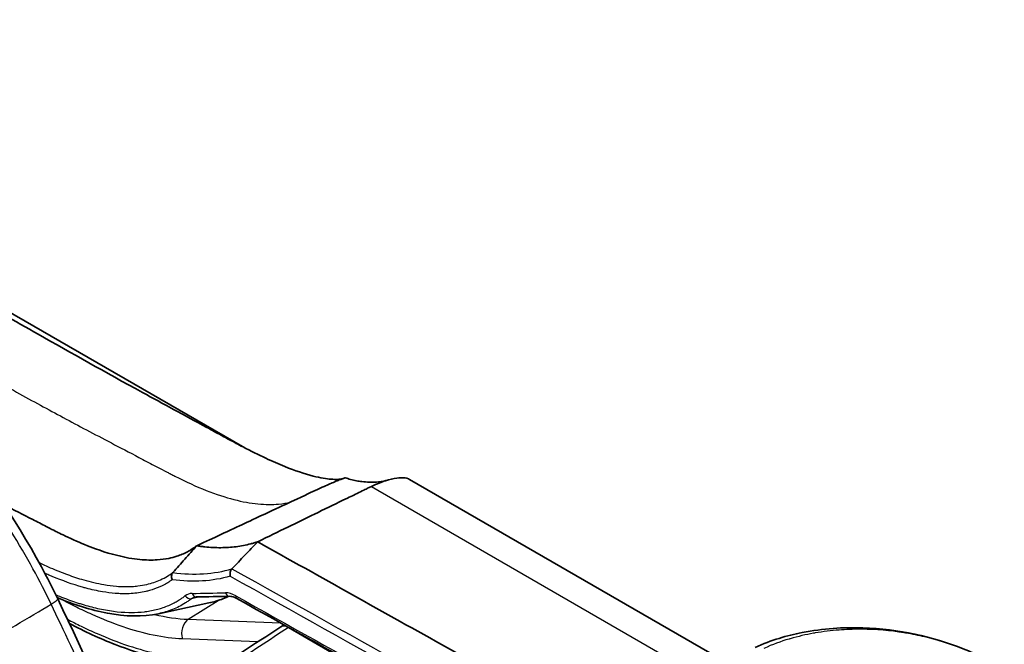
# Model space of a CAD drawing. Units: millimetres. Extents: x 43 to 3964, y 24 to 1991.
# Drawn here: x 1006 to 1068, y 512 to 552 of the extents above; entities that cross this region are included whole.
import ezdxf

# ---------------------------------------------------------------- set-up
doc = ezdxf.new("R2010")
doc.units = ezdxf.units.MM
doc.header["$LTSCALE"] = 3
doc.layers.add('Visible (ISO)', color=7, linetype='Continuous', lineweight=35)
doc.layers.add('Visible Narrow (ISO)', color=7, linetype='Continuous', lineweight=25)

msp = doc.modelspace()

# ---------------------------------------------------------------- linework, layer by layer
at = {"layer": 'Visible (ISO)'}
for p, q in [((1019.867, 524.822), (973.073, 551.839)), ((1030.455, 522.749), (1050.01, 511.458)), ((1017.743, 514.927), (1014.559, 514.248)), ((1022.507, 513.539), (1022.302, 513.408))]:
    msp.add_line(p, q, dxfattribs=at)
for points, knots in [([(1026.234, 522.798), (1026.231, 522.797), (1026.227, 522.796), (1026.127, 522.773), (1025.998, 522.755), (1025.751, 522.744), (1025.623, 522.748), (1025.194, 522.783), (1024.827, 522.838), (1023.797, 523.099), (1023.198, 523.304), (1022.17, 523.717), (1021.766, 523.893), (1020.886, 524.302), (1020.4, 524.543), (1019.603, 524.96), (1019.361, 525.09), (1018.883, 525.348), (1018.704, 525.445), (1018.223, 525.706), (1017.971, 525.843), (1016.966, 526.387), (1016.197, 526.803), (1014.858, 527.529), (1014.199, 527.888), (1011.137, 529.564), (1009.085, 530.716), (1006.215, 532.349), (1005.477, 532.771), (1003.422, 533.948), (1001.988, 534.772), (998.978, 536.505), (997.073, 537.605), (995.407, 538.567)], [-6.389721, -6.389721, -6.389721, -6.389721, -6.381364, -6.381364, -6.155207, -6.155207, -5.945416, -5.945416, -5.510753, -5.510753, -5.02439, -5.02439, -4.726034, -4.726034, -4.389291, -4.389291, -4.174839, -4.174839, -4.047994, -4.047994, -3.829267, -3.829267, -3.495164, -3.495164, -3.184946, -3.184946, -2.040959, -2.040959, -1.654814, -1.654814, -0.942574, -0.942574, 0, 0, 0, 0]), ([(993.816, 532.859), (996.352, 531), (998.842, 528.674), (1003.36, 523.402), (1005.44, 520.372), (1007.506, 516.539), (1007.851, 515.863), (1008.179, 515.181)], [0, 0, 0, 0, 1.42381, 1.42381, 2.862426, 2.862426, 3.166009, 3.166009, 3.166009, 3.166009]), ([(1020.84, 518.802), (1022.2, 519.462), (1023.351, 520.022), (1025.037, 520.844), (1025.634, 521.136), (1026.659, 521.631), (1026.844, 521.718), (1027.293, 521.938), (1027.41, 521.997), (1027.65, 522.115), (1027.741, 522.16), (1027.906, 522.238), (1027.976, 522.271), (1028.042, 522.301)], [0.000586, 0.000586, 0.000586, 0.000586, 0.763987, 0.763987, 1.184261, 1.184261, 1.480228, 1.480228, 1.658308, 1.658308, 1.774438, 1.774438, 1.859627, 1.859627, 1.859627, 1.859627]), ([(1024.467, 522.041), (1024.696, 522.147), (1024.887, 522.236), (1025.138, 522.348), (1025.277, 522.409), (1025.66, 522.571), (1025.771, 522.618), (1025.926, 522.681), (1026.06, 522.734), (1026.292, 522.819), (1026.352, 522.84), (1026.381, 522.848), (1026.386, 522.848), (1026.387, 522.847)], [-16.466803, -16.466803, -16.466803, -16.466803, -11.878271, -11.878271, -9.056357, -9.056357, -7.959931, -7.959931, -7.265446, -7.265446, -6.811679, -6.811679, -6.70339, -6.70339, -6.70339, -6.70339]), ([(1026.387, 522.849), (1026.501, 522.811), (1026.609, 522.778), (1026.85, 522.711), (1026.98, 522.681), (1027.203, 522.637), (1027.31, 522.621), (1027.755, 522.569), (1028.102, 522.566), (1028.54, 522.589), (1028.641, 522.604), (1028.772, 522.626), (1028.874, 522.65), (1028.952, 522.673), (1028.961, 522.676), (1028.969, 522.678)], [0, 0, 0, 0, 0.054242, 0.054242, 0.1319184, 0.1319184, 0.2203902, 0.2203902, 0.4860649, 0.4860649, 0.6927436, 0.6927436, 0.9438243, 0.9438243, 0.9773984, 0.9773984, 0.9773984, 0.9773984]), ([(1030.455, 522.749), (1030.358, 522.804), (1030.226, 522.84), (1029.941, 522.857), (1029.806, 522.852), (1029.436, 522.806), (1029.186, 522.751), (1028.69, 522.586), (1028.406, 522.469), (1028.042, 522.301)], [-0.837008, -0.837008, -0.837008, -0.837008, -0.6038059, -0.6038059, -0.4396382, -0.4396382, -0.2018461, -0.2018461, -0.000001, -0.000001, -0.000001, -0.000001]), ([(1024.467, 522.041), (1024.122, 521.881), (1023.702, 521.685), (1022.04, 520.909), (1021.552, 520.681), (1019.604, 519.772), (1019.367, 519.663), (1016.977, 518.548)], [-4.18324, -4.18324, -4.18324, -4.18324, -2.26683, -2.26683, -1.301296, -1.301296, -0.000958, -0.000958, -0.000958, -0.000958]), ([(1004.791, 521.139), (1005.395, 520.827), (1005.994, 520.513), (1006.885, 520.06), (1007.169, 519.917), (1007.777, 519.605), (1007.903, 519.537), (1008.055, 519.459), (1008.085, 519.444), (1008.281, 519.345), (1008.679, 519.15), (1009.654, 518.712), (1010.114, 518.521), (1011.283, 518.096), (1011.997, 517.895), (1012.922, 517.731), (1013.154, 517.699), (1013.759, 517.64), (1014.126, 517.631), (1014.731, 517.671), (1014.976, 517.703), (1015.382, 517.786), (1015.548, 517.829), (1015.945, 517.958), (1016.171, 518.054), (1016.595, 518.278), (1016.791, 518.404), (1016.977, 518.548)], [3.995208, 3.995208, 3.995208, 3.995208, 4.328932, 4.328932, 4.484367, 4.484367, 4.665563, 4.665563, 4.72229, 4.72229, 4.998901, 4.998901, 5.252307, 5.252307, 5.64616, 5.64616, 5.780245, 5.780245, 5.999861, 5.999861, 6.153679, 6.153679, 6.263968, 6.263968, 6.423859, 6.423859, 6.578884, 6.578884, 6.578884, 6.578884]), ([(1016.977, 518.548), (1016.986, 518.548), (1017.01, 518.544), (1017.064, 518.535), (1017.085, 518.532), (1017.15, 518.522), (1017.193, 518.516), (1017.321, 518.498), (1017.407, 518.488), (1017.663, 518.46), (1017.832, 518.446), (1018.336, 518.421), (1018.666, 518.423), (1019.313, 518.465), (1019.629, 518.506), (1020.092, 518.596), (1020.245, 518.63), (1020.471, 518.69), (1020.546, 518.711), (1020.658, 518.744), (1020.695, 518.755), (1020.751, 518.773), (1020.769, 518.779), (1020.817, 518.795), (1020.838, 518.802), (1020.84, 518.802)], [0.00018825, 0.00018825, 0.00018825, 0.00018825, 0.00228656, 0.00228656, 0.00368979, 0.00368979, 0.00649538, 0.00649538, 0.01210327, 0.01210327, 0.02330759, 0.02330759, 0.04568512, 0.04568512, 0.06806678, 0.06806678, 0.07926559, 0.07926559, 0.0848692, 0.0848692, 0.08767228, 0.08767228, 0.08907417, 0.08907417, 0.09128232, 0.09128232, 0.09128232, 0.09128232]), ([(1020.84, 518.802), (1020.569, 518.515), (1020.297, 518.231), (1019.754, 517.662), (1019.483, 517.378), (1019.211, 517.094)], [-0.3552331, -0.3552331, -0.3552331, -0.3552331, -0.1776595, -0.1776595, -0.0000172, -0.0000172, -0.0000172, -0.0000172]), ([(1020.84, 518.802), (1024.835, 516.557), (1028.841, 514.32), (1036.873, 509.853), (1040.901, 507.623), (1044.938, 505.399)], [-4.455238, -4.455238, -4.455238, -4.455238, -2.228723, -2.228723, -0.000302, -0.000302, -0.000302, -0.000302]), ([(1016.977, 518.548), (1016.725, 518.265), (1016.474, 517.983), (1015.973, 517.419), (1015.722, 517.138), (1015.471, 516.856)], [-0.3551877, -0.3551877, -0.3551877, -0.3551877, -0.1774695, -0.1774695, -0.0000086, -0.0000086, -0.0000086, -0.0000086]), ([(1015.471, 516.856), (1015.447, 516.829), (1015.428, 516.797), (1015.398, 516.725), (1015.389, 516.685), (1015.381, 516.606), (1015.383, 516.568), (1015.395, 516.492), (1015.405, 516.454), (1015.421, 516.411), (1015.424, 516.403), (1015.427, 516.396)], [-0.06483885, -0.06483885, -0.06483885, -0.06483885, -0.04791206, -0.04791206, -0.0308062, -0.0308062, -0.01546417, -0.01546417, 0, 0, 0.0032302, 0.0032302, 0.0032302, 0.0032302]), ([(1019.211, 517.094), (1019.186, 517.067), (1019.163, 517.035), (1019.125, 516.961), (1019.11, 516.919), (1019.091, 516.833), (1019.086, 516.789), (1019.086, 516.705), (1019.091, 516.665), (1019.101, 516.627), (1019.102, 516.626), (1019.102, 516.625)], [-0.06870864, -0.06870864, -0.06870864, -0.06870864, -0.05202212, -0.05202212, -0.03411756, -0.03411756, -0.01659532, -0.01659532, 0, 0, 0.0002993, 0.0002993, 0.0002993, 0.0002993]), ([(1014.559, 514.248), (1013.555, 514.035), (1012.448, 514.068), (1010.283, 514.477), (1009.212, 514.823), (1008.137, 515.267)], [0, 0, 0, 0, 0.651572, 0.651572, 1.252747, 1.252747, 1.252747, 1.252747]), ([(1019.003, 515.348), (1018.952, 515.324), (1018.9, 515.3), (1018.711, 515.219), (1018.572, 515.165), (1018.35, 515.089), (1018.268, 515.063), (1018.04, 514.996), (1017.893, 514.959), (1017.743, 514.927)], [-11.0192217, -11.0192217, -11.0192217, -11.0192217, -10.8914832, -10.8914832, -10.5608225, -10.5608225, -10.3711985, -10.3711985, -10.0379285, -10.0379285, -10.0379285, -10.0379285]), ([(1019.523, 515.21), (1019.409, 515.273), (1019.299, 515.315), (1019.153, 515.346), (1019.104, 515.35), (1019.062, 515.349)], [0.0000692, 0.0000692, 0.0000692, 0.0000692, 0.0688969, 0.0688969, 0.1081509, 0.1081509, 0.1081509, 0.1081509]), ([(1016.849, 511.132), (1015.244, 511.195), (1013.532, 511.63), (1010.856, 512.674), (1009.886, 513.128), (1008.918, 513.63)], [0, 0, 0, 0, 0.971064, 0.971064, 1.517109, 1.517109, 1.517109, 1.517109]), ([(1052.336, 512.119), (1053.343, 512.582), (1054.341, 512.864), (1056.629, 513.313), (1057.913, 513.394), (1061.413, 513.284), (1063.542, 512.801), (1066.399, 511.67), (1067.267, 511.248), (1068.098, 510.768)], [0, 0, 0, 0, 0.540922, 0.540922, 1.28595, 1.28595, 2.652857, 2.652857, 3.282512, 3.282512, 3.282512, 3.282512])]:
    msp.add_open_spline(points, degree=3, knots=knots, dxfattribs=at)
for points in [[(1008.179, 515.181), (1011.731, 507.795), (1014.914, 500.231), (1017.377, 492.661)], [(1016.961, 515.307), (1016.93, 515.307), (1016.902, 515.303), (1016.877, 515.298)], [(1019.062, 515.349), (1018.361, 515.335), (1017.66, 515.321), (1016.96, 515.307)], [(1039.244, 504.241), (1032.645, 507.884), (1026.072, 511.54), (1019.523, 515.21)], [(1012.133, 506.499), (1015.513, 508.902), (1018.9, 511.234), (1022.302, 513.408)]]:
    msp.add_open_spline(points, degree=3, dxfattribs=at)
at = {"layer": 'Visible Narrow (ISO)'}
for p, q in [((1028.042, 522.301), (1049.014, 510.194)), ((1016.447, 513.893), (1018.331, 515.083)), ((1017.171, 515.312), (1016.648, 515.194)), ((1016.447, 513.893), (1022.281, 513.666)), ((1022.801, 513.375), (1022.792, 513.369)), ((1022.792, 513.369), (1038.937, 504.048)), ((1020.84, 512.464), (1016.081, 512.649)), ((1021.367, 512.444), (1021.367, 512.444))]:
    msp.add_line(p, q, dxfattribs=at)
for centre, major_axis, ratio, start_param, end_param in [((3378.793, 1728.405), (-3392.372, 198.34), 0.535705, 0.833344, 0.843072), ((1017.247, 513.962), (-0.959, 1.449), 0.626073, 5.908123, 6.323955), ((4114.373, 1901.975), (4122.827, 1121.458), 0.198162, 3.810082, 3.810852), ((1016.952, 515.688), (0.008, -0.381), 0.769208, 5.124117, 6.283185), ((1019.436, 513.951), (-1.036, 1.503), 0.587617, 5.411802, 5.912904), ((1019.055, 515.73), (0.008, -0.381), 0.768675, 5.124492, 6.283185), ((983.471, 504.976), (30.043, 14.449), 0.078959, 5.379191, 5.615076), ((1006, 514.133), (2.179, 1.048), 0.078959, 5.615076, 6.283185), ((1016.517, 515.543), (0.23, -0.303), 0.808872, 4.620518, 5.928843), ((1017.347, 514.204), (0.668, -1.012), 0.678939, 2.882383, 3.186294), ((3385.919, 1803.799), (3400.887, -125.688), 0.551651, 3.963386, 3.971502), ((1019.71, 515.542), (-0.186, -0.332), 0.567929, 5.49049, 6.283185), ((1016.755, 513.038), (-0.037, -0.952), 0.767255, 3.627014, 5.162903), ((1022.815, 512.606), (-0.513, 0.803), 0.566835, 5.47238, 6.283186)]:
    msp.add_ellipse(centre, major_axis=major_axis, ratio=ratio, start_param=start_param, end_param=end_param, dxfattribs=at)
for points, knots in [([(991.201, 536.478), (996.241, 533.568), (999.652, 531.607), (1003.605, 529.369), (1004.728, 528.74), (1006.8, 527.597), (1007.748, 527.083), (1009.683, 526.048), (1010.67, 525.527), (1012.339, 524.652), (1012.927, 524.345), (1013.876, 523.849), (1014.203, 523.678), (1014.714, 523.411), (1014.887, 523.32), (1015.13, 523.193), (1015.197, 523.158), (1015.276, 523.117), (1015.287, 523.112), (1015.309, 523.1), (1015.32, 523.094), (1015.421, 523.042), (1015.51, 522.996), (1017.007, 522.237), (1018.244, 521.757), (1019.875, 521.334), (1020.381, 521.242), (1021.324, 521.15), (1021.761, 521.149), (1022.425, 521.213), (1022.672, 521.256), (1022.906, 521.313)], [0, 0, 0, 0, 0.1972082, 0.1972082, 0.2958123, 0.2958123, 0.3944163, 0.3944163, 0.4930204, 0.4930204, 0.5423225, 0.5423225, 0.5669735, 0.5669735, 0.579299, 0.579299, 0.5839211, 0.5839211, 0.5846914, 0.5846914, 0.5854618, 0.5854618, 0.5916245, 0.5916245, 0.6902286, 0.6902286, 0.7395307, 0.7395307, 0.7888327, 0.7888327, 0.8204844, 0.8204844, 0.8204844, 0.8204844]), ([(1007.762, 514.849), (1007.068, 516.292), (1006.229, 517.85), (1005.215, 519.483), (1005.143, 519.599), (1005.07, 519.716), (1004.996, 519.834), (1004.958, 519.892), (1004.921, 519.951), (1004.884, 520.01), (1004.865, 520.039), (1004.846, 520.069), (1004.827, 520.098), (1004.809, 520.126), (1004.792, 520.154), (1004.774, 520.181), (1004.763, 520.198), (1004.759, 520.203), (1004.753, 520.213), (1004.067, 521.277), (1003.021, 522.826), (1001.499, 524.703), (1001.396, 524.829), (1001.291, 524.957), (1001.185, 525.085), (999.703, 526.876), (998.455, 528.148), (997.543, 529.034), (997.478, 529.097), (997.414, 529.158), (997.353, 529.217), (997.322, 529.247), (997.291, 529.276), (997.261, 529.305), (997.246, 529.319), (997.231, 529.333), (997.217, 529.347), (997.209, 529.354), (997.202, 529.361), (997.194, 529.368), (997.188, 529.375), (997.182, 529.381), (997.175, 529.387), (997.167, 529.394), (997.15, 529.411), (997.136, 529.424), (995.594, 530.886), (994.172, 532.037), (992.923, 532.953)], [0, 0, 0, 0, 0.21875, 0.21875, 0.21875, 0.234375, 0.234375, 0.234375, 0.242187, 0.242187, 0.242187, 0.246094, 0.246094, 0.246094, 0.249756, 0.249756, 0.249756, 0.251945, 0.251945, 0.251945, 0.484375, 0.484375, 0.484375, 0.5, 0.5, 0.5, 0.71875, 0.71875, 0.71875, 0.734375, 0.734375, 0.734375, 0.742187, 0.742187, 0.742187, 0.746094, 0.746094, 0.746094, 0.748047, 0.748047, 0.748047, 0.749756, 0.749756, 0.749756, 0.751929, 0.751929, 0.751929, 1, 1, 1, 1]), ([(1006.996, 517.483), (1007.235, 517.37), (1007.472, 517.263), (1007.709, 517.16), (1008.074, 517.002), (1008.438, 516.857), (1008.799, 516.725), (1009.142, 516.6), (1009.483, 516.487), (1009.823, 516.389), (1010.254, 516.264), (1010.679, 516.163), (1011.105, 516.09), (1011.369, 516.044), (1011.63, 516.01), (1011.89, 515.989), (1012.06, 515.975), (1012.229, 515.966), (1012.396, 515.964), (1012.562, 515.961), (1012.726, 515.964), (1012.887, 515.974), (1013.013, 515.981), (1013.137, 515.992), (1013.26, 516.007), (1013.451, 516.03), (1013.638, 516.063), (1013.821, 516.106), (1014.121, 516.176), (1014.41, 516.273), (1014.687, 516.398), (1014.839, 516.466), (1014.986, 516.543), (1015.128, 516.628), (1015.246, 516.699), (1015.36, 516.775), (1015.471, 516.856)], [0.04695817, 0.04695817, 0.04695817, 0.04695817, 0.04829999, 0.04829999, 0.04829999, 0.05036569, 0.05036569, 0.05036569, 0.05232499, 0.05232499, 0.05232499, 0.05480954, 0.05480954, 0.05480954, 0.05634999, 0.05634999, 0.05634999, 0.05735624, 0.05735624, 0.05735624, 0.05836249, 0.05836249, 0.05836249, 0.05914936, 0.05914936, 0.05914936, 0.06037499, 0.06037499, 0.06037499, 0.06238749, 0.06238749, 0.06238749, 0.06348886, 0.06348886, 0.06348886, 0.06439979, 0.06439979, 0.06439979, 0.06439979]), ([(1015.427, 516.396), (1015.241, 516.263), (1015.046, 516.145), (1014.842, 516.041), (1014.773, 516.007), (1014.704, 515.974), (1014.634, 515.943), (1014.423, 515.85), (1014.205, 515.772), (1013.981, 515.71), (1013.909, 515.69), (1013.836, 515.671), (1013.763, 515.654), (1013.461, 515.585), (1013.148, 515.541), (1012.825, 515.522), (1012.663, 515.512), (1012.499, 515.509), (1012.332, 515.511), (1012.241, 515.512), (1012.149, 515.515), (1012.056, 515.519), (1011.979, 515.523), (1011.902, 515.528), (1011.825, 515.534), (1011.558, 515.555), (1011.29, 515.589), (1011.02, 515.635), (1010.672, 515.694), (1010.322, 515.771), (1009.97, 515.865), (1009.897, 515.885), (1009.823, 515.905), (1009.749, 515.926), (1009.117, 516.106), (1008.478, 516.335), (1007.835, 516.602), (1007.766, 516.631), (1007.697, 516.66), (1007.627, 516.69), (1007.538, 516.728), (1007.449, 516.767), (1007.36, 516.806)], [0, 0, 0, 0, 0.00155884, 0.00155884, 0.00155884, 0.00208017, 0.00208017, 0.00208017, 0.00365553, 0.00365553, 0.00365553, 0.00416034, 0.00416034, 0.00416034, 0.00624052, 0.00624052, 0.00624052, 0.0072806, 0.0072806, 0.0072806, 0.00784933, 0.00784933, 0.00784933, 0.00832069, 0.00832069, 0.00832069, 0.00994566, 0.00994566, 0.00994566, 0.01204347, 0.01204347, 0.01204347, 0.01248103, 0.01248103, 0.01248103, 0.0162375, 0.0162375, 0.0162375, 0.01664137, 0.01664137, 0.01664137, 0.01716063, 0.01716063, 0.01716063, 0.01716063]), ([(1015.471, 516.856), (1016.141, 516.761), (1016.79, 516.733), (1017.417, 516.773), (1018.044, 516.813), (1018.642, 516.919), (1019.211, 517.094)], [0, 0, 0, 0, 0.00398681, 0.00398681, 0.00398681, 0.0079735, 0.0079735, 0.0079735, 0.0079735]), ([(1008.049, 515.448), (1008.158, 515.404), (1008.267, 515.36), (1008.376, 515.317), (1008.411, 515.303), (1008.447, 515.29), (1008.482, 515.276), (1008.816, 515.147), (1009.148, 515.029), (1009.481, 514.922), (1009.521, 514.909), (1009.56, 514.897), (1009.6, 514.884), (1009.928, 514.782), (1010.254, 514.692), (1010.575, 514.616), (1010.618, 514.605), (1010.661, 514.595), (1010.704, 514.586), (1011.379, 514.433), (1012.036, 514.342), (1012.671, 514.328), (1012.72, 514.327), (1012.769, 514.326), (1012.817, 514.326), (1013.105, 514.325), (1013.388, 514.34), (1013.666, 514.373), (1013.717, 514.379), (1013.767, 514.386), (1013.817, 514.393), (1014.089, 514.432), (1014.352, 514.488), (1014.605, 514.562), (1014.656, 514.576), (1014.706, 514.592), (1014.756, 514.608), (1015.002, 514.687), (1015.24, 514.784), (1015.468, 514.898), (1015.518, 514.923), (1015.567, 514.948), (1015.615, 514.974), (1015.701, 515.021), (1015.786, 515.071), (1015.87, 515.123), (1015.919, 515.153), (1015.967, 515.184), (1016.014, 515.216), (1016.031, 515.227), (1016.047, 515.238), (1016.063, 515.249), (1016.095, 515.271), (1016.127, 515.294), (1016.158, 515.316), (1016.174, 515.328), (1016.19, 515.34), (1016.206, 515.352), (1016.222, 515.363), (1016.237, 515.374), (1016.252, 515.386)], [0.0493299, 0.0493299, 0.0493299, 0.0493299, 0.04994334, 0.04994334, 0.04994334, 0.05014336, 0.05014336, 0.05014336, 0.05202432, 0.05202432, 0.05202432, 0.05224931, 0.05224931, 0.05224931, 0.05410529, 0.05410529, 0.05410529, 0.0543553, 0.0543553, 0.0543553, 0.05826723, 0.05826723, 0.05826723, 0.0585672, 0.0585672, 0.0585672, 0.06034821, 0.06034821, 0.06034821, 0.06067315, 0.06067315, 0.06067315, 0.06242918, 0.06242918, 0.06242918, 0.06277894, 0.06277894, 0.06277894, 0.06451015, 0.06451015, 0.06451015, 0.06488481, 0.06488481, 0.06488481, 0.06555064, 0.06555064, 0.06555064, 0.06593773, 0.06593773, 0.06593773, 0.06607088, 0.06607088, 0.06607088, 0.066331, 0.066331, 0.066331, 0.06646419, 0.06646419, 0.06646419, 0.06659112, 0.06659112, 0.06659112, 0.06659112]), ([(1017.114, 492.275), (1016.579, 493.918), (1015.943, 495.752), (1015.184, 497.774), (1015.172, 497.807), (1015.16, 497.84), (1015.147, 497.872), (1015.136, 497.903), (1015.124, 497.934), (1015.113, 497.964), (1015.106, 497.983), (1015.103, 497.989), (1015.099, 498), (1014.863, 498.627), (1014.564, 499.406), (1014.197, 500.334), (1013.917, 501.041), (1013.596, 501.835), (1013.232, 502.715), (1013.111, 503.009), (1012.985, 503.311), (1012.853, 503.624), (1012.326, 504.879), (1011.85, 505.974), (1011.436, 506.91), (1011.229, 507.379), (1011.038, 507.807), (1010.863, 508.197), (1010.775, 508.392), (1010.692, 508.576), (1010.613, 508.751), (1010.573, 508.839), (1010.535, 508.924), (1010.497, 509.007), (1010.478, 509.048), (1010.46, 509.089), (1010.442, 509.129), (1010.433, 509.149), (1010.424, 509.169), (1010.415, 509.188), (1010.41, 509.198), (1010.406, 509.208), (1010.401, 509.218), (1010.397, 509.226), (1010.393, 509.235), (1010.39, 509.243), (1010.385, 509.254), (1010.374, 509.277), (1010.366, 509.295), (1009.429, 511.354), (1008.553, 513.204), (1007.762, 514.849)], [0, 0, 0, 0, 0.242187, 0.242187, 0.242187, 0.246094, 0.246094, 0.246094, 0.249756, 0.249756, 0.249756, 0.251933, 0.251933, 0.251933, 0.375, 0.375, 0.375, 0.46875, 0.46875, 0.46875, 0.5, 0.5, 0.5, 0.625, 0.625, 0.625, 0.6875, 0.6875, 0.6875, 0.71875, 0.71875, 0.71875, 0.734375, 0.734375, 0.734375, 0.742188, 0.742188, 0.742188, 0.746094, 0.746094, 0.746094, 0.748047, 0.748047, 0.748047, 0.749756, 0.749756, 0.749756, 0.751919, 0.751919, 0.751919, 1, 1, 1, 1]), ([(1016.081, 512.649), (1014.87, 512.696), (1013.61, 512.975), (1012.317, 513.416), (1011.671, 513.636), (1011.014, 513.899), (1010.353, 514.196), (1010.188, 514.27), (1010.022, 514.346), (1009.857, 514.424), (1009.691, 514.502), (1009.526, 514.582), (1009.36, 514.664), (1009.031, 514.827), (1008.702, 514.999), (1008.373, 515.171)], [0, 0, 0, 0, 0.00745175, 0.00745175, 0.00745175, 0.01117763, 0.01117763, 0.01117763, 0.0121091, 0.0121091, 0.0121091, 0.01304057, 0.01304057, 0.01304057, 0.01488929, 0.01488929, 0.01488929, 0.01488929]), ([(1016.648, 515.194), (1016.587, 515.147), (1016.523, 515.101), (1016.395, 515.013), (1016.2, 514.885), (1015.998, 514.771), (1015.585, 514.563), (1015.296, 514.449), (1014.852, 514.317), (1014.707, 514.28), (1014.559, 514.248)], [-0.00000006, -0.00000006, -0.00000006, -0.00000006, 0.00052589, 0.00052589, 0.00105184, 0.002103741, 0.002103741, 0.004207541, 0.004207541, 0.005201767, 0.005201767, 0.005201767, 0.005201767]), ([(1008.792, 513.897), (1009.085, 513.745), (1009.378, 513.596), (1009.671, 513.454), (1010.006, 513.292), (1010.341, 513.137), (1010.676, 512.99), (1011.345, 512.697), (1012.007, 512.439), (1012.661, 512.223), (1013.314, 512.006), (1013.959, 511.83), (1014.594, 511.702), (1015.229, 511.574), (1015.854, 511.494), (1016.467, 511.47)], [0.04589186, 0.04589186, 0.04589186, 0.04589186, 0.04755203, 0.04755203, 0.04755203, 0.04945412, 0.04945412, 0.04945412, 0.05325828, 0.05325828, 0.05325828, 0.05706251, 0.05706251, 0.05706251, 0.0608666, 0.0608666, 0.0608666, 0.0608666]), ([(1022.792, 513.369), (1022.178, 512.978), (1021.565, 512.576), (1020.34, 511.763), (1019.728, 511.351), (1017.892, 510.107), (1016.669, 509.264), (1014.387, 507.676), (1013.327, 506.932), (1012.268, 506.183)], [-0.00000006, -0.00000006, -0.00000006, -0.00000006, 0.00353156, 0.00353156, 0.00706317, 0.00706317, 0.0141264, 0.0141264, 0.02024971, 0.02024971, 0.02024971, 0.02024971]), ([(1068.098, 510.768), (1066.959, 511.426), (1065.755, 511.967), (1064.48, 512.38), (1064.438, 512.394), (1064.396, 512.407), (1064.354, 512.42), (1063.934, 512.553), (1063.507, 512.672), (1063.071, 512.776), (1062.678, 512.869), (1062.279, 512.95), (1061.873, 513.018), (1061.828, 513.026), (1061.783, 513.033), (1061.738, 513.041), (1060.875, 513.179), (1059.993, 513.256), (1059.089, 513.264), (1059.045, 513.264), (1059.001, 513.264), (1058.957, 513.264), (1058.522, 513.265), (1058.081, 513.249), (1057.635, 513.215), (1057.14, 513.177), (1056.638, 513.116), (1056.127, 513.028), (1056.092, 513.022), (1056.056, 513.016), (1056.021, 513.009), (1055.539, 512.923), (1055.048, 512.811), (1054.547, 512.665), (1054.523, 512.658), (1054.5, 512.652), (1054.476, 512.645), (1053.951, 512.489), (1053.421, 512.298), (1052.883, 512.05)], [0.06041818, 0.06041818, 0.06041818, 0.06041818, 0.06925051, 0.06925051, 0.06925051, 0.06953934, 0.06953934, 0.06953934, 0.07243681, 0.07243681, 0.07243681, 0.07504468, 0.07504468, 0.07504468, 0.07533428, 0.07533428, 0.07533428, 0.08086005, 0.08086005, 0.08086005, 0.08112923, 0.08112923, 0.08112923, 0.08378184, 0.08378184, 0.08378184, 0.08672139, 0.08672139, 0.08672139, 0.08692417, 0.08692417, 0.08692417, 0.08969269, 0.08969269, 0.08969269, 0.08982165, 0.08982165, 0.08982165, 0.09271912, 0.09271912, 0.09271912, 0.09271912])]:
    msp.add_open_spline(points, degree=3, knots=knots, dxfattribs=at)
for points in [[(1019.211, 517.094), (1027.15, 512.639), (1035.126, 508.203), (1043.14, 503.787)], [(1019.102, 516.625), (1017.979, 516.293), (1016.741, 516.217), (1015.427, 516.396)], [(1014.309, 514.2), (1015.036, 514.028), (1015.75, 513.92), (1016.447, 513.893)]]:
    msp.add_open_spline(points, degree=3, dxfattribs=at)

doc.saveas('drawing.dxf')
